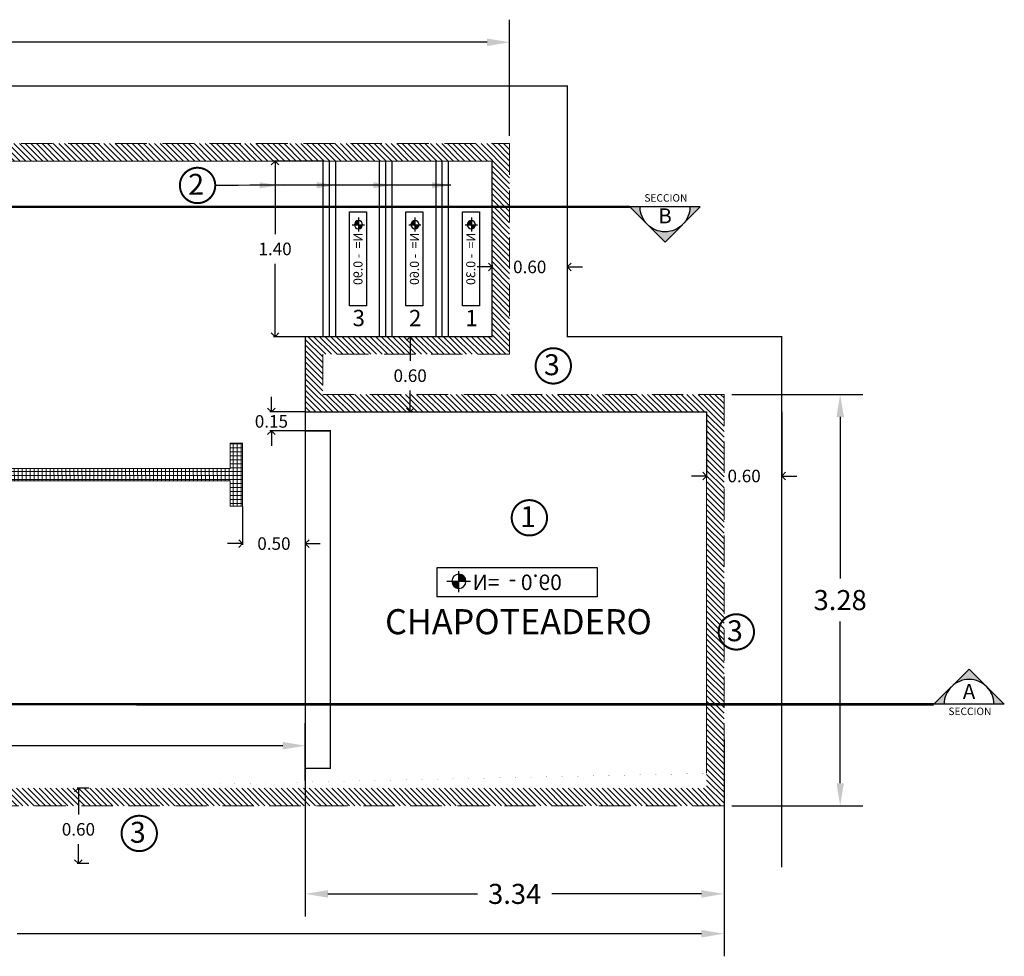
# Model space of a CAD drawing. Units: millimetres. Extents: x 499748 to 499993, y 3592168 to 3592266.
# Drawn here: x 499766 to 499774, y 3592235 to 3592242 of the extents above; entities that cross this region are included whole.
import ezdxf
from ezdxf.enums import TextEntityAlignment as Align

# ---------------------------------------------------------------- set-up
doc = ezdxf.new("R2010")
doc.units = ezdxf.units.MM
doc.linetypes.add('ACAD_ISO04W100', pattern=[30, 24, -3, 0, -3])
doc.linetypes.add('HIDDEN', pattern=[0.375, 0.25, -0.125])
for name, color, linetype in [('ALB-ALBERCA', 7, 'Continuous'), ('ALB-CORTE', 5, 'ACAD_ISO04W100'), ('ALB-COTAS', 1, 'Continuous'), ('ALB-COTAS INT', 6, 'Continuous'), ('ALB-NIVEL', 252, 'Continuous'), ('ALB-TEXTO', 7, 'Continuous'), ('ALB-VENECIANO', 132, 'Continuous'), ('ARQ_Alberca', 7, 'Continuous')]:
    doc.layers.add(name, color=color, linetype=linetype)
doc.styles.add('ACS-50', font='BOLD.SHX', dxfattribs={"height": 0.125})
doc.styles.add('ARIAL 40', font='arial.ttf', dxfattribs={"height": 0.048})
doc.styles.add('DDP COT-GRAL-75', font='arial.ttf', dxfattribs={"height": 0.1})
doc.styles.add('DDP-COT-INT-75', font='romans.shx', dxfattribs={"height": 0.08})
doc.styles.add('P3_FUTURA', font='txt')
doc.styles.add('ROMANS', font='romans', dxfattribs={"width": 0.8})
doc.styles.get("Standard").update_dxf_attribs({"font": 'arial.ttf'})
doc.styles.add('SWIS', font='arial.ttf', dxfattribs={"height": 0.1})
doc.dimstyles.new('COTAS INT', dxfattribs={"dimscale": 0.75, "dimtxt": 0.1, "dimasz": 0.08, "dimexe": 0.01499999999999999, "dimexo": 0, "dimgap": 0.09, "dimtad": 0, "dimtih": 1, "dimtoh": 1, "dimzin": 0, "dimdsep": 46, "dimtxsty": 'SWIS', "dimblk": 'OPEN90', "dimcen": 0.1, "dimclrd": 256, "dimclre": 253, "dimclrt": 256, "dimadec": 0, "dimazin": 0, "dimtfac": 1, "dimtix": 1, "dimtofl": 0, "dimtmove": 2, "dimatfit": 3, "dimfxl": 1, "dimtolj": 1, "dimtzin": 0, "dimlwd": -1, "dimarcsym": 0})
doc.dimstyles.new('PLG', dxfattribs={"dimtxt": 0.1, "dimasz": 0.1, "dimexe": 0.1, "dimexo": 0.1, "dimgap": 0.1, "dimtad": 0, "dimtih": 1, "dimtoh": 1, "dimdec": 4, "dimlfac": 39.37, "dimzin": 4, "dimdsep": 46, "dimlunit": 4, "dimtxsty": 'ROMANS', "dimcen": 0.1, "dimdle": 0.1, "dimclrd": 256, "dimclre": 256, "dimclrt": 256, "dimadec": 0, "dimazin": 0, "dimtfac": 1, "dimtdec": 4, "dimtix": 1, "dimtofl": 0, "dimtmove": 2, "dimatfit": 3, "dimfxl": 1, "dimfrac": 1, "dimtolj": 1, "dimtzin": 0, "dimarcsym": 0})
doc.dimstyles.get("Standard").update_dxf_attribs({"dimtxt": 0.16, "dimasz": 0.18, "dimexe": 0.18, "dimexo": 0.0625, "dimgap": 0.09, "dimtad": 0, "dimtih": 1, "dimtoh": 1, "dimzin": 0, "dimdsep": 46, "dimtxsty": 'Standard', "dimcen": 0.09, "dimadec": 0, "dimazin": 0, "dimtfac": 1, "dimtofl": 0, "dimtmove": 0, "dimatfit": 3, "dimfxl": 1, "dimtolj": 1, "dimtzin": 0, "dimarcsym": 0})

# ---------------------------------------------------------------- blocks, each defined once
blk = doc.blocks.new('*D40')
at = {"layer": 'ALB-COTAS', "color": 0, "lineweight": -2, "transparency": 16777216}
for p, q in [((499768.7198387262, 3592236.520616363), (499768.7198387262, 3592235.109380806)), ((499772.0598387262, 3592236.520616363), (499772.0598387262, 3592235.109380806)), ((499768.8998387262, 3592235.289380806), (499770.0924171709, 3592235.289380806)), ((499771.8798387263, 3592235.289380806), (499770.6872602815, 3592235.289380806))]:
    blk.add_line(p, q, dxfattribs=at)
at = {"layer": 'ALB-COTAS', "color": 0, "transparency": 16777216}
for points in [[(499768.8998387262, 3592235.319380806), (499768.8998387262, 3592235.259380807), (499768.7198387262, 3592235.289380806)], [(499771.8798387263, 3592235.319380806), (499771.8798387263, 3592235.259380807), (499772.0598387262, 3592235.289380806)]]:
    blk.add_solid(points, dxfattribs=at)
at = {"layer": 'Defpoints', "color": 0, "transparency": 16777216}
for p in [(499768.7198387262, 3592236.583116363), (499772.0598387262, 3592236.583116363), (499772.0598387262, 3592235.289380806)]:
    blk.add_point(p, dxfattribs=at)
at = {"layer": 'ALB-COTAS', "color": 0, "transparency": 16777216, "insert": (499770.3898387262, 3592235.289380806), "char_height": 0.16, "attachment_point": 5}
blk.add_mtext('\\A1;3.34', dxfattribs=at)
blk = doc.blocks.new('*D41')
at = {"layer": 'ALB-COTAS', "color": 0, "lineweight": -2, "transparency": 16777216}
for p, q in [((499772.1223387273, 3592239.271990608), (499773.1659547485, 3592239.271990608)), ((499772.9859547485, 3592239.091990608), (499772.9859547485, 3592237.803736856)), ((499772.9859547485, 3592236.171990607), (499772.9859547485, 3592237.460244359)), ((499772.1223387263, 3592235.991990607), (499773.1659547485, 3592235.991990607))]:
    blk.add_line(p, q, dxfattribs=at)
at = {"layer": 'ALB-COTAS', "color": 0, "transparency": 16777216}
for points in [[(499772.9559547484, 3592239.091990608), (499773.0159547485, 3592239.091990608), (499772.9859547485, 3592239.271990608)], [(499772.9559547484, 3592236.171990607), (499773.0159547485, 3592236.171990607), (499772.9859547485, 3592235.991990607)]]:
    blk.add_solid(points, dxfattribs=at)
at = {"layer": 'Defpoints', "color": 0, "transparency": 16777216}
for p in [(499772.0598387273, 3592239.271990608), (499772.9859547485, 3592239.271990608), (499772.0598387263, 3592235.991990607)]:
    blk.add_point(p, dxfattribs=at)
at = {"layer": 'ALB-COTAS', "color": 0, "transparency": 16777216, "insert": (499772.9859547494, 3592237.631990607), "char_height": 0.16, "attachment_point": 5}
blk.add_mtext('\\A1;3.28', dxfattribs=at)
blk = doc.blocks.new('_Open90')
at = {"color": 0, "lineweight": -2}
for p, q in [((0, 0), (-1, 0)), ((-0.5, 0.5), (0, 0)), ((0, 0), (-0.5, -0.5))]:
    blk.add_line(p, q, dxfattribs=at)
blk = doc.blocks.new('*D44')
at = {"layer": 'ALB-COTAS INT', "transparency": 16777216}
for p, q in [((499768.4496305964, 3592239.191990608), (499768.4496305964, 3592239.251990608)), ((499768.4496305964, 3592238.921990607), (499768.4496305964, 3592238.861990607))]:
    blk.add_line(p, q, dxfattribs=at)
at = {"layer": 'ALB-COTAS INT', "color": 253, "lineweight": -2, "transparency": 16777216}
for p, q in [((499768.7198387264, 3592239.131990608), (499768.4383805964, 3592239.131990608)), ((499768.7198387264, 3592238.981990607), (499768.4383805964, 3592238.981990607))]:
    blk.add_line(p, q, dxfattribs=at)
at = {"layer": 'Defpoints', "color": 0, "transparency": 16777216}
for p in [(499768.4496305964, 3592239.131990608), (499768.7198387264, 3592239.131990608), (499768.7198387264, 3592238.981990607)]:
    blk.add_point(p, dxfattribs=at)
at = {"layer": 'ALB-COTAS INT', "transparency": 16777216, "xscale": 0.06, "yscale": 0.06, "zscale": 0.06}
for p, rotation in [((499768.4496305964, 3592239.131990608), 270), ((499768.4496305964, 3592238.981990607), 90)]:
    blk.add_blockref('_Open90', p, dxfattribs=dict(at, rotation=rotation))
at = {"layer": 'ALB-COTAS INT', "transparency": 16777216, "insert": (499768.4496305973, 3592239.056990607), "char_height": 0.1, "attachment_point": 5, "style": 'SWIS'}
blk.add_mtext('\\A1;0.15', dxfattribs=at)
blk = doc.blocks.new('*D46')
at = {"layer": 'ALB-COTAS INT', "color": 253, "lineweight": -2, "transparency": 16777216}
for p, q in [((499766.9939736309, 3592236.131990608), (499766.899151282, 3592236.131990608)), ((499766.9939736309, 3592235.531990608), (499766.899151282, 3592235.531990608))]:
    blk.add_line(p, q, dxfattribs=at)
at = {"layer": 'ALB-COTAS INT', "transparency": 16777216}
for p, q in [((499766.910401282, 3592236.071990608), (499766.910401282, 3592235.922670715)), ((499766.910401282, 3592235.591990608), (499766.910401282, 3592235.685556118))]:
    blk.add_line(p, q, dxfattribs=at)
at = {"layer": 'Defpoints', "color": 0, "transparency": 16777216}
for p in [(499766.910401282, 3592236.131990608), (499766.9939736309, 3592236.131990608), (499766.9939736309, 3592235.531990608)]:
    blk.add_point(p, dxfattribs=at)
at = {"layer": 'ALB-COTAS INT', "transparency": 16777216, "xscale": 0.06, "yscale": 0.06, "zscale": 0.06}
for p, rotation in [((499766.910401282, 3592236.131990608), 90), ((499766.910401282, 3592235.531990608), 270)]:
    blk.add_blockref('_Open90', p, dxfattribs=dict(at, rotation=rotation))
at = {"layer": 'ALB-COTAS INT', "transparency": 16777216, "insert": (499766.9104012825, 3592235.804113416), "char_height": 0.1, "attachment_point": 5, "style": 'SWIS'}
blk.add_mtext('\\A1;0.60', dxfattribs=at)
blk = doc.blocks.new('*D50')
at = {"layer": 'ALB-COTAS INT', "color": 253, "lineweight": -2, "transparency": 16777216}
for p, q in [((499768.2198387258, 3592238.381985204), (499768.2198387258, 3592238.071351572)), ((499768.7198387258, 3592238.381985204), (499768.7198387258, 3592238.071351572))]:
    blk.add_line(p, q, dxfattribs=at)
at = {"layer": 'ALB-COTAS INT', "transparency": 16777216}
for p, q in [((499768.1598387258, 3592238.082601572), (499768.0998387258, 3592238.082601572)), ((499768.7798387258, 3592238.082601572), (499768.8398387258, 3592238.082601572))]:
    blk.add_line(p, q, dxfattribs=at)
at = {"layer": 'Defpoints', "color": 0, "transparency": 16777216}
for p in [(499768.2198387258, 3592238.381985204), (499768.7198387258, 3592238.381985204), (499768.7198387258, 3592238.082601572)]:
    blk.add_point(p, dxfattribs=at)
at = {"layer": 'ALB-COTAS INT', "transparency": 16777216, "xscale": 0.06, "yscale": 0.06, "zscale": 0.06}
blk.add_blockref('_Open90', (499768.2198387258, 3592238.082601572), dxfattribs=at)
at = {"layer": 'ALB-COTAS INT', "transparency": 16777216, "xscale": 0.06, "yscale": 0.06, "zscale": 0.06, "rotation": 180}
blk.add_blockref('_Open90', (499768.7198387258, 3592238.082601572), dxfattribs=at)
at = {"layer": 'ALB-COTAS INT', "transparency": 16777216, "insert": (499768.4698387258, 3592238.082601572), "char_height": 0.1, "attachment_point": 5, "style": 'SWIS'}
blk.add_mtext('\\A1;0.50', dxfattribs=at)
blk = doc.blocks.new('*D51')
at = {"layer": 'ALB-COTAS', "color": 0, "lineweight": -2, "transparency": 16777216}
for p, q in [((499760.2198387265, 3592236.194490607), (499760.2198387265, 3592236.650753594)), ((499768.7198387258, 3592236.194490606), (499768.7198387258, 3592236.650753594)), ((499760.3998387265, 3592236.470753593), (499764.1721988899, 3592236.470753593)), ((499768.5398387258, 3592236.470753593), (499764.7674785624, 3592236.470753593))]:
    blk.add_line(p, q, dxfattribs=at)
at = {"layer": 'ALB-COTAS', "color": 0, "transparency": 16777216}
for points in [[(499760.3998387265, 3592236.500753593), (499760.3998387265, 3592236.440753594), (499760.2198387265, 3592236.470753593)], [(499768.5398387258, 3592236.500753593), (499768.5398387258, 3592236.440753594), (499768.7198387258, 3592236.470753593)]]:
    blk.add_solid(points, dxfattribs=at)
at = {"layer": 'Defpoints', "color": 0, "transparency": 16777216}
for p in [(499768.7198387258, 3592236.470753593), (499760.2198387265, 3592236.131990607), (499768.7198387258, 3592236.131990606)]:
    blk.add_point(p, dxfattribs=at)
at = {"layer": 'ALB-COTAS', "color": 0, "transparency": 16777216, "insert": (499764.4698387262, 3592236.470753593), "char_height": 0.16, "attachment_point": 5}
blk.add_mtext('\\A1;8.50', dxfattribs=at)
blk = doc.blocks.new('*D52')
at = {"layer": 'ALB-COTAS INT', "color": 253, "lineweight": -2, "transparency": 16777216}
for p, q in [((499769.5770181011, 3592239.731990608), (499769.5450017955, 3592239.731990608)), ((499769.5770181011, 3592239.131990608), (499769.5450017955, 3592239.131990608))]:
    blk.add_line(p, q, dxfattribs=at)
at = {"layer": 'ALB-COTAS INT', "transparency": 16777216}
for p, q in [((499769.5562517955, 3592239.671990608), (499769.5562517955, 3592239.53984123)), ((499769.5562517955, 3592239.191990608), (499769.5562517955, 3592239.302726633))]:
    blk.add_line(p, q, dxfattribs=at)
at = {"layer": 'Defpoints', "color": 0, "transparency": 16777216}
for p in [(499769.5770181011, 3592239.731990608), (499769.5562517955, 3592239.131990608), (499769.5770181011, 3592239.131990608)]:
    blk.add_point(p, dxfattribs=at)
at = {"layer": 'ALB-COTAS INT', "transparency": 16777216, "xscale": 0.06, "yscale": 0.06, "zscale": 0.06}
for p, rotation in [((499769.5562517955, 3592239.731990608), 90), ((499769.5562517955, 3592239.131990608), 270)]:
    blk.add_blockref('_Open90', p, dxfattribs=dict(at, rotation=rotation))
at = {"layer": 'ALB-COTAS INT', "transparency": 16777216, "insert": (499769.556251796, 3592239.421283931), "char_height": 0.1, "attachment_point": 5, "style": 'SWIS'}
blk.add_mtext('\\A1;0.60', dxfattribs=at)
blk = doc.blocks.new('*D53')
at = {"layer": 'ALB-COTAS', "color": 0, "lineweight": -2, "transparency": 16777216}
for p, q in [((499760.0798387271, 3592241.334490608), (499760.0798387271, 3592242.25968847)), ((499770.3498387262, 3592241.334490608), (499770.3498387262, 3592242.25968847)), ((499760.2598387271, 3592242.07968847), (499764.8624103501, 3592242.07968847)), ((499770.1698387262, 3592242.07968847), (499765.5672671032, 3592242.07968847))]:
    blk.add_line(p, q, dxfattribs=at)
at = {"layer": 'ALB-COTAS', "color": 0, "transparency": 16777216}
for points in [[(499760.2598387271, 3592242.10968847), (499760.2598387271, 3592242.04968847), (499760.0798387271, 3592242.07968847)], [(499770.1698387262, 3592242.10968847), (499770.1698387262, 3592242.04968847), (499770.3498387262, 3592242.07968847)]]:
    blk.add_solid(points, dxfattribs=at)
at = {"layer": 'Defpoints', "color": 0, "transparency": 16777216}
for p in [(499760.0798387271, 3592242.07968847), (499760.0798387271, 3592241.271990608), (499770.3498387262, 3592241.271990608)]:
    blk.add_point(p, dxfattribs=at)
at = {"layer": 'ALB-COTAS', "color": 0, "transparency": 16777216, "insert": (499765.2148387267, 3592242.07968847), "char_height": 0.16, "attachment_point": 5}
blk.add_mtext('\\A1;10.27', dxfattribs=at)
blk = doc.blocks.new('SECCION-75')
h = blk.add_hatch(color=256)
h.paths.add_polyline_path([(0.3524999999999636, 0), (0.2492551403681773, 0, 0.1989123673796567), (0.1762499999999818, 0.1762499999999818)])
h.paths.add_polyline_path([(0, 0.3524999999998499), (0.1762499999999818, 0.1762499999999818, 0.414213562373066), (-0.1762500000000102, 0.1762499999999818)])
h.paths.add_polyline_path([(-0.352499999999992, 5.68e-14), (-0.1762500000000102, 0.1762499999999818, 0.1989123673796599), (-0.2492551403682057, 5.68e-14)])
for q in [(-0.352499999999992, 0), (0.2492551403681773, 0)]:
    blk.add_line((0.3524999999999636, 0), q)
blk.add_lwpolyline([(-0.352499999999992, 5.68e-14), (-0.352499999999992, 5.68e-14), (0, 0.3524999999998499), (0.3524999999999636, 0)])
blk.add_arc((0, 0), 0.2492551403681953, 3.2569e-12, 179.9999999999966)
at = {"style": 'DDP-COT-INT-75'}
for tag, height, p in [('A', 0.15, (0, 0.109189166379565)), ('SECCION', 0.0747765421104586, (0.0085153988008244, -0.0798513835224526))]:
    blk.add_attdef(tag, text='', height=height, dxfattribs=at).set_placement(p, align=Align.MIDDLE)
blk = doc.blocks.new('*D54')
at = {"layer": 'ALB-COTAS', "color": 0, "lineweight": -2, "transparency": 16777216}
for p, q in [((499760.0798387266, 3592235.929490607), (499760.0798387266, 3592234.791777099)), ((499772.0598387261, 3592235.929490605), (499772.0598387261, 3592234.791777099)), ((499760.2598387265, 3592234.9717771), (499765.717246639, 3592234.9717771)), ((499771.8798387261, 3592234.9717771), (499766.4224308136, 3592234.9717771))]:
    blk.add_line(p, q, dxfattribs=at)
at = {"layer": 'ALB-COTAS', "color": 0, "transparency": 16777216}
for points in [[(499760.2598387265, 3592235.001777099), (499760.2598387265, 3592234.9417771), (499760.0798387266, 3592234.9717771)], [(499771.8798387261, 3592235.001777099), (499771.8798387261, 3592234.9417771), (499772.0598387261, 3592234.9717771)]]:
    blk.add_solid(points, dxfattribs=at)
at = {"layer": 'Defpoints', "color": 0, "transparency": 16777216}
for p in [(499760.0798387266, 3592235.991990607), (499772.0598387261, 3592235.991990605), (499772.0598387261, 3592234.9717771)]:
    blk.add_point(p, dxfattribs=at)
at = {"layer": 'ALB-COTAS', "color": 0, "transparency": 16777216, "insert": (499766.0698387263, 3592234.9717771), "char_height": 0.16, "attachment_point": 5}
blk.add_mtext('\\A1;11.98', dxfattribs=at)
blk = doc.blocks.new('*D56')
at = {"layer": 'ALB-COTAS INT', "color": 253, "lineweight": -2, "transparency": 16777216}
for p, q in [((499770.2098387262, 3592240.301959575), (499770.2098387262, 3592240.277261331)), ((499770.8098387263, 3592240.301959575), (499770.8098387263, 3592240.277261331))]:
    blk.add_line(p, q, dxfattribs=at)
at = {"layer": 'ALB-COTAS INT', "transparency": 16777216}
for p, q in [((499770.1498387262, 3592240.288511331), (499770.0898387262, 3592240.288511331)), ((499770.8698387263, 3592240.288511331), (499770.9298387263, 3592240.288511331))]:
    blk.add_line(p, q, dxfattribs=at)
at = {"layer": 'Defpoints', "color": 0, "transparency": 16777216}
for p in [(499770.2098387262, 3592240.301959575), (499770.8098387263, 3592240.301959575), (499770.8098387263, 3592240.288511331)]:
    blk.add_point(p, dxfattribs=at)
at = {"layer": 'ALB-COTAS INT', "transparency": 16777216, "xscale": 0.06, "yscale": 0.06, "zscale": 0.06}
blk.add_blockref('_Open90', (499770.2098387262, 3592240.288511331), dxfattribs=at)
at = {"layer": 'ALB-COTAS INT', "transparency": 16777216, "xscale": 0.06, "yscale": 0.06, "zscale": 0.06, "rotation": 180}
blk.add_blockref('_Open90', (499770.8098387263, 3592240.288511331), dxfattribs=at)
at = {"layer": 'ALB-COTAS INT', "transparency": 16777216, "insert": (499770.5098387263, 3592240.288511331), "char_height": 0.1, "attachment_point": 5, "style": 'SWIS'}
blk.add_mtext('\\A1;0.60', dxfattribs=at)
blk = doc.blocks.new('*D57')
at = {"layer": 'ALB-COTAS INT', "color": 253, "lineweight": -2, "transparency": 16777216}
for p, q in [((499771.9198387272, 3592239.131990606), (499771.9198387272, 3592238.610152386)), ((499772.5198387271, 3592239.131990606), (499772.5198387271, 3592238.610152386))]:
    blk.add_line(p, q, dxfattribs=at)
at = {"layer": 'ALB-COTAS INT', "transparency": 16777216}
for p, q in [((499771.8598387272, 3592238.621402386), (499771.7998387272, 3592238.621402386)), ((499772.5798387271, 3592238.621402386), (499772.6398387271, 3592238.621402386))]:
    blk.add_line(p, q, dxfattribs=at)
at = {"layer": 'Defpoints', "color": 0, "transparency": 16777216}
for p in [(499771.9198387272, 3592239.131990606), (499772.5198387271, 3592239.131990606), (499772.5198387271, 3592238.621402386)]:
    blk.add_point(p, dxfattribs=at)
at = {"layer": 'ALB-COTAS INT', "transparency": 16777216, "xscale": 0.06, "yscale": 0.06, "zscale": 0.06}
blk.add_blockref('_Open90', (499771.9198387272, 3592238.621402386), dxfattribs=at)
at = {"layer": 'ALB-COTAS INT', "transparency": 16777216, "xscale": 0.06, "yscale": 0.06, "zscale": 0.06, "rotation": 180}
blk.add_blockref('_Open90', (499772.5198387271, 3592238.621402386), dxfattribs=at)
at = {"layer": 'ALB-COTAS INT', "transparency": 16777216, "insert": (499772.2198387271, 3592238.621402386), "char_height": 0.1, "attachment_point": 5, "style": 'SWIS'}
blk.add_mtext('\\A1;0.60', dxfattribs=at)
blk = doc.blocks.new('*D58')
at = {"layer": 'ALB-COTAS INT', "color": 253, "lineweight": -2, "transparency": 16777216}
for p, q in [((499768.8598387265, 3592241.13199061), (499768.4676359237, 3592241.13199061)), ((499768.8598387265, 3592239.731990608), (499768.4676359237, 3592239.731990608))]:
    blk.add_line(p, q, dxfattribs=at)
at = {"layer": 'ALB-COTAS INT', "transparency": 16777216}
for p, q in [((499768.4788859237, 3592241.07199061), (499768.4788859237, 3592240.550547908)), ((499768.4788859237, 3592239.791990608), (499768.4788859237, 3592240.313433311))]:
    blk.add_line(p, q, dxfattribs=at)
at = {"layer": 'Defpoints', "color": 0, "transparency": 16777216}
for p in [(499768.4788859237, 3592241.13199061), (499768.8598387265, 3592241.13199061), (499768.8598387265, 3592239.731990608)]:
    blk.add_point(p, dxfattribs=at)
at = {"layer": 'ALB-COTAS INT', "transparency": 16777216, "xscale": 0.06, "yscale": 0.06, "zscale": 0.06}
for p, rotation in [((499768.4788859237, 3592241.13199061), 90), ((499768.4788859237, 3592239.731990608), 270)]:
    blk.add_blockref('_Open90', p, dxfattribs=dict(at, rotation=rotation))
at = {"layer": 'ALB-COTAS INT', "transparency": 16777216, "insert": (499768.4788859246, 3592240.431990609), "char_height": 0.1, "attachment_point": 5, "style": 'SWIS'}
blk.add_mtext('\\A1;1.40', dxfattribs=at)
blk = doc.blocks.new('DC_NIVEL_PL')
at = {"color": 0}
for p, q in [((0, 0.1382487253791851), (0, -0.1317275590876648)), ((-0.1575686626210882, 2.842170943040401e-14), (0.1512659161162446, 2.842170943040401e-14))]:
    blk.add_line(p, q, dxfattribs=at)
at = {"color": 0, "ltscale": 2.5}
blk.add_lwpolyline([(-0.2835219969761624, -0.1770432234642385), (1.788599402362422, -0.1770432234642385), (1.788599402362422, 0.1987866987196867), (-0.2835219969761624, 0.1987866987196867)], close=True, dxfattribs=at)
at = {"color": 0, "const_width": 0.09112499999999935}
for points in [[(0, 0.0455624999999884, 0.41421356237305), (-0.04556249999995998, 2.842170943040401e-14, 1)], [(0.04556249999995998, 2.842170943040401e-14, -0.41421356237305), (0, -0.0455624999999884, -1)]]:
    blk.add_lwpolyline(points, format="xyb", dxfattribs=at)
at = {"color": 0}
blk.add_circle((0, 2.842170943040401e-14), 0.09112499999999912, dxfattribs=at)
at = {"color": 0, "style": 'P3_FUTURA'}
blk.add_text('N=', height=0.2, dxfattribs=at).set_placement((0.1764215276211871, -0.08795478671189016))
blk.add_attdef('+0.15', (0.6444330152799012, -0.08729837621464753), '', height=0.25, dxfattribs=at)
blk = doc.blocks.new('Alberca')
at = {"layer": 'ALB-ALBERCA', "true_color": 0x636466}
h = blk.add_hatch(dxfattribs=at)
h.set_pattern_fill('ANSI31', color=251, scale=0.01)
h.set_pattern_definition([(45, (0, 0), (-0.02245064030267288, 0.02245064030267288), [])])
h.paths.add_polyline_path([(661260.0947910929, 2271997.255837785), (661260.0947910934, 2271991.975837783), (661270.3647910925, 2271991.975837783), (661270.3647910925, 2271993.655837786), (661268.8747910926, 2271993.655837786), (661268.8747910925, 2271993.975837785), (661272.0747910934, 2271993.975837785), (661272.0747910924, 2271997.255837786)])
h.paths.add_polyline_path([(661271.9347910924, 2271997.115837786), (661271.9347910935, 2271994.115837785), (661268.7347910925, 2271994.115837785), (661268.7347910925, 2271993.515837785), (661270.2247910924, 2271993.515837785), (661270.2247910926, 2271992.115837784), (661260.2347910935, 2271992.115837784), (661260.2347910928, 2271997.115837784)], flags=16)
h.paths.add_polyline_path([(661263.4130095621, 2271995.904900574), (661264.6916751199, 2271995.904900574), (661264.6916751199, 2271995.672983285), (661263.4130095621, 2271995.672983285)], flags=0)
h.paths.add_polyline_path([(661263.5317339831, 2271995.782233193, -1), (661263.6441968909, 2271995.782233193, -1)], flags=0)
h.paths.add_polyline_path([(661263.55984971, 2271995.782233193, -0.4142135623730499), (661263.587965437, 2271995.81034892), (661263.587965437, 2271995.782233193), (661263.616081164, 2271995.782233193, -0.4142135623730499), (661263.587965437, 2271995.754117466), (661263.587965437, 2271995.782233193)], flags=0)
h.paths.add_polyline_path([(661268.7347910921, 2271996.955837785), (661268.9347910925, 2271996.955837785), (661268.9347910925, 2271994.265837786), (661268.7347910921, 2271994.265837786)], flags=0)
h.paths.add_polyline_path([(661269.785341623, 2271995.588828323), (661271.0640071809, 2271995.588828323), (661271.0640071809, 2271995.356911034), (661269.785341623, 2271995.356911034)], flags=0)
h.paths.add_polyline_path([(661269.904066044, 2271995.466160942, -1), (661270.0165289518, 2271995.466160942, -1)], flags=0)
h.paths.add_polyline_path([(661269.9321817709, 2271995.466160942, -0.4142135623730499), (661269.9602974979, 2271995.494276669), (661269.9602974979, 2271995.466160942), (661269.9884132249, 2271995.466160942, -0.4142135623730476), (661269.9602974979, 2271995.438045215), (661269.9602974979, 2271995.466160942)], flags=0)
h.paths.add_polyline_path([(661269.0876890565, 2271993.26841971), (661269.2234027337, 2271993.26841971), (661269.2234027337, 2271992.520168445), (661269.0876890565, 2271992.520168445)], flags=0)
h.paths.add_polyline_path([(661269.1265661235, 2271992.622549364, -1), (661269.1923773221, 2271992.622549364, -1)], flags=0)
h.paths.add_polyline_path([(661269.1594717228, 2271992.622549364), (661269.1594717228, 2271992.639002163, -0.4142135623730183), (661269.1759245225, 2271992.622549364), (661269.1594717228, 2271992.622549364), (661269.1594717228, 2271992.606096564, -0.41421356237305), (661269.1430189231, 2271992.622549364)], flags=0)
h.paths.add_polyline_path([(661269.5376890566, 2271993.26841971), (661269.6734027338, 2271993.26841971), (661269.6734027338, 2271992.520168445), (661269.5376890566, 2271992.520168445)], flags=0)
h.paths.add_polyline_path([(661269.5765661235, 2271992.622549364, -1), (661269.6423773222, 2271992.622549364, -1)], flags=0)
h.paths.add_polyline_path([(661269.6094717229, 2271992.622549364), (661269.6094717229, 2271992.639002163, -0.41421356237305), (661269.6259245225, 2271992.622549364), (661269.6094717229, 2271992.622549364), (661269.6094717229, 2271992.606096564, -0.41421356237305), (661269.5930189232, 2271992.622549364)], flags=0)
h.paths.add_polyline_path([(661269.9876890567, 2271993.26841971), (661270.1234027338, 2271993.26841971), (661270.1234027338, 2271992.520168445), (661269.9876890567, 2271992.520168445)], flags=0)
h.paths.add_polyline_path([(661270.0265661236, 2271992.622549364, -1), (661270.0923773223, 2271992.622549364, -1)], flags=0)
h.paths.add_polyline_path([(661270.0594717229, 2271992.622549364), (661270.0594717229, 2271992.639002163, -0.41421356237305), (661270.0759245226, 2271992.622549364), (661270.0594717229, 2271992.622549364), (661270.0594717229, 2271992.606096564, -0.41421356237305), (661270.0430189233, 2271992.622549364)], flags=0)
h.paths.add_polyline_path([(661270.0383097482, 2271995.381031744), (661270.3350960487, 2271995.381031744), (661270.3350960487, 2271995.566155871), (661270.0383097482, 2271995.566155871)], flags=8)
h.paths.add_polyline_path([(661270.3271104768, 2271995.381436802), (661271.0294067722, 2271995.381436802), (661271.0294067722, 2271995.56656093), (661270.3271104768, 2271995.56656093)], flags=8)
h.paths.add_polyline_path([(661263.6659776872, 2271995.697103994), (661263.9627639877, 2271995.697103994), (661263.9627639877, 2271995.882228122), (661263.6659776872, 2271995.882228122)], flags=8)
h.paths.add_polyline_path([(661263.9547784157, 2271995.697509053), (661264.6335668854, 2271995.697509053), (661264.6335668854, 2271995.88263318), (661263.9547784157, 2271995.88263318)], flags=8)
h.paths.add_polyline_path([(661269.209287744, 2271992.668200679), (661269.209287744, 2271992.841874494), (661269.1009565529, 2271992.841874494), (661269.1009565529, 2271992.668200679)], flags=8)
h.paths.add_polyline_path([(661269.209050711, 2271992.837201486), (661269.209050711, 2271993.248172196), (661269.1007195199, 2271993.248172196), (661269.1007195199, 2271992.837201486)], flags=8)
h.paths.add_polyline_path([(661269.6592877442, 2271992.668200679), (661269.6592877442, 2271992.841874494), (661269.5509565528, 2271992.841874494), (661269.5509565528, 2271992.668200679)], flags=8)
h.paths.add_polyline_path([(661269.6590507112, 2271992.837201486), (661269.6590507112, 2271993.248172196), (661269.5507195198, 2271993.248172196), (661269.5507195198, 2271992.837201486)], flags=8)
h.paths.add_polyline_path([(661270.1092877442, 2271992.668200679), (661270.1092877442, 2271992.841874494), (661270.000956553, 2271992.841874494), (661270.000956553, 2271992.668200679)], flags=8)
h.paths.add_polyline_path([(661270.1090507112, 2271992.837201486), (661270.1090507112, 2271993.248172196), (661270.00071952, 2271993.248172196), (661270.00071952, 2271992.837201486)], flags=8)
at = {"layer": 'ALB-VENECIANO', "lineweight": 0}
h = blk.add_hatch(dxfattribs=at)
h.set_pattern_fill('NET', color=256, scale=0.01, angle=0.004017909926079678)
h.set_pattern_definition([(0.004017909926079678, (1324557.917207087, 4571185.935723491), (-2.226492791137371e-06, 0.03174999992193275), []), (90.00401790992565, (1324557.917207087, 4571185.935723491), (-0.03174999992193275, -2.226492791135427e-06), [])])
h.paths.add_polyline_path([(661268.2347910921, 2271994.865843188), (661268.134791092, 2271994.865843188), (661268.134791092, 2271994.665843456), (661260.8308141034, 2271994.665837516), (661260.8308141034, 2271994.865837784), (661260.7308141033, 2271994.865837784), (661260.7308141033, 2271994.365837784), (661260.8308141034, 2271994.365837784), (661260.8308141034, 2271994.565837784), (661268.134791092, 2271994.565837784), (661268.134791092, 2271994.365843188), (661268.2347910921, 2271994.365843188)])
for p, q in [((661268.8747910926, 2271992.115837783), (661268.8747910926, 2271993.515837785)), ((661269.3247910927, 2271992.115837783), (661269.3247910925, 2271993.515837785)), ((661269.7747910926, 2271992.115837783), (661269.7747910926, 2271993.515837785))]:
    blk.add_line(p, q)
for points in [[(661268.7347910925, 2271994.115837785), (661268.7347910921, 2271997.115837785)], [(661268.7347910921, 2271996.955837785), (661268.9347910921, 2271996.955837785)], [(661268.7347910925, 2271994.265837786), (661268.9347910925, 2271994.265837786)]]:
    blk.add_lwpolyline(points)
at = {"layer": 'ALB-ALBERCA', "linetype": 'Continuous', "lineweight": 5, "const_width": 0.01}
blk.add_lwpolyline([(661270.8247910927, 2271993.515837785), (661272.5347910936, 2271993.515837785), (661272.5347910923, 2271997.715837786), (661259.0347910929, 2271997.715837785), (661259.0347910936, 2271991.515837783), (661270.8247910924, 2271991.515837783), (661270.8247910927, 2271993.515837785)], dxfattribs=at)
at = {"layer": 'ALB-ALBERCA', "linetype": 'HIDDEN', "lineweight": 5}
blk.add_lwpolyline([(661272.0747910934, 2271993.975837785), (661272.0747910924, 2271997.255837786), (661260.0947910929, 2271997.255837785), (661260.0947910934, 2271991.975837783), (661270.3647910925, 2271991.975837783), (661270.3647910925, 2271993.655837786), (661268.8747910926, 2271993.655837786), (661268.8747910925, 2271993.975837785)], close=True, dxfattribs=at)
at = {"layer": 'ALB-VENECIANO'}
for p, q in [((661268.9247910925, 2271992.115837784), (661268.9247910925, 2271993.515837785)), ((661268.9747910926, 2271992.115837783), (661268.9747910926, 2271993.515837785)), ((661269.3747910926, 2271992.115837784), (661269.3747910926, 2271993.515837785)), ((661269.4247910925, 2271992.115837783), (661269.4247910925, 2271993.515837785)), ((661269.8247910927, 2271992.115837784), (661269.8247910927, 2271993.515837785)), ((661269.8747910926, 2271992.115837783), (661269.8747910926, 2271993.515837785))]:
    blk.add_line(p, q, dxfattribs=at)
at = {"layer": 'ALB-VENECIANO', "lineweight": 0}
blk.add_lwpolyline([(661268.2347910921, 2271994.865843188), (661268.134791092, 2271994.865843188), (661268.134791092, 2271994.665843456), (661260.8308141034, 2271994.665837516), (661260.8308141034, 2271994.865837784), (661260.7308141033, 2271994.865837784), (661260.7308141033, 2271994.365837784), (661260.8308141034, 2271994.365837784), (661260.8308141034, 2271994.565837784), (661268.134791092, 2271994.565837784), (661268.134791092, 2271994.365843188), (661268.2347910921, 2271994.365843188)], close=True, dxfattribs=at)
at = {"layer": 'ARQ_Alberca', "const_width": 0.01}
for points in [[(661270.2247910926, 2271992.115837784), (661270.2247910924, 2271993.515837785), (661268.7347910925, 2271993.515837785), (661268.7347910925, 2271994.115837785), (661271.9347910935, 2271994.115837785), (661271.9347910924, 2271997.115837786), (661260.2347910928, 2271997.115837784), (661260.2347910935, 2271992.115837784)], [(661268.7347910921, 2271996.955837785), (661268.9347910925, 2271996.955837785), (661268.9347910925, 2271994.265837786), (661268.7347910921, 2271994.265837786)]]:
    blk.add_lwpolyline(points, close=True, dxfattribs=at)
at = {"layer": 'ALB-NIVEL'}
ref = blk.add_blockref('DC_NIVEL_PL', (661269.9602974979, 2271995.466160942, -4.535278660769543e-08), dxfattribs=dict(at, xscale=0.6170804269786974, yscale=0.6170804269786974, zscale=0.6170804269786974))
ref.add_attrib('+0.15', '- 0.60', (661270.3579644981, 2271995.412290824, -4.535278728781553e-08), dxfattribs={"layer": '0', "color": 0, "height": 0.1234160853957395, "style": 'P3_FUTURA'})
ref = blk.add_blockref('DC_NIVEL_PL', (661269.1594717228, 2271992.622549364, -4.535262835257457e-08), dxfattribs=dict(at, xscale=0.3611039705604999, yscale=0.3611039705604999, zscale=0.3611039705604999, rotation=90))
ref.add_attrib('+0.15', '- 0.90', (661269.1909955125, 2271992.855256685, -4.535262875056819e-08), dxfattribs={"layer": '0', "color": 0, "height": 0.07222079411209997, "rotation": 90, "style": 'P3_FUTURA'})
ref = blk.add_blockref('DC_NIVEL_PL', (661269.6094717229, 2271992.622549364, -4.535262835257457e-08), dxfattribs=dict(at, xscale=0.3611039705604999, yscale=0.3611039705604999, zscale=0.3611039705604999, rotation=90))
ref.add_attrib('+0.15', '- 0.60', (661269.6409955126, 2271992.855256685, -4.535262875056819e-08), dxfattribs={"layer": '0', "color": 0, "height": 0.07222079411209997, "rotation": 90, "style": 'P3_FUTURA'})
ref = blk.add_blockref('DC_NIVEL_PL', (661270.0594717229, 2271992.622549364, -4.535262835257457e-08), dxfattribs=dict(at, xscale=0.3611039705604999, yscale=0.3611039705604999, zscale=0.3611039705604999, rotation=90))
ref.add_attrib('+0.15', '- 0.30', (661270.0909955127, 2271992.855256685, -4.535262875056819e-08), dxfattribs={"layer": '0', "color": 0, "height": 0.07222079411209997, "rotation": 90, "style": 'P3_FUTURA'})

msp = doc.modelspace()

# ---------------------------------------------------------------- linework, layer by layer
at = {"layer": 'ALB-CORTE', "const_width": 0.02}
for points in [[(499758.3111987721, 3592240.768776793), (499771.3081166584, 3592240.767249607)], [(499758.3111987721, 3592236.802416526), (499773.7329645758, 3592236.80088934)]]:
    msp.add_lwpolyline(points, dxfattribs=at)
at = {"layer": 'ALB-TEXTO', "const_width": 0.0158791363898092}
for points in [[(499767.8906335087, 3592240.800388142, 1.360531692873057), (499767.7576079967, 3592241.034315963, 0.7350067669261806)], [(499770.727969669, 3592239.361647291, 1.360531692873057), (499770.5949441571, 3592239.595575111, 0.7350067669261806)], [(499772.1876655272, 3592237.240442032, 1.360531692873057), (499772.0546400152, 3592237.474369853, 0.7350067669261806)], [(499767.4255334042, 3592235.633757966, 1.360531692873057), (499767.2925078922, 3592235.867685787, 0.7350067669261806)]]:
    msp.add_lwpolyline(points, format="xyb", close=True, dxfattribs=at)
at = {"layer": 'ALB-TEXTO', "const_width": 0.0158791363898092, "elevation": -4.96511938504874e-08}
msp.add_lwpolyline([(499770.5371829802, 3592238.150254696, 1.360531692873057), (499770.4041574682, 3592238.384182517, 0.7350067669261806)], format="xyb", close=True, dxfattribs=at)

# ---------------------------------------------------------------- block references
at = {"layer": 'ALB-CORTE'}
ref = msp.add_blockref('SECCION-75', (499771.5891756981, 3592240.767271729), dxfattribs=dict(at, xscale=-0.797330611523123, yscale=0.797330611523123, zscale=0.797330611523123, rotation=180.0045098397026))
ref.add_attrib('SECCION', 'SECCION', dxfattribs={"layer": '0', "height": 0.0596216260485165, "rotation": 0.004509899208422348, "style": 'DDP-COT-INT-75'}).set_placement((499771.5959602745, 3592240.830940216), align=Align.MIDDLE)
ref.add_attrib('A', 'B', dxfattribs={"layer": '0', "height": 0.1195995917284684, "rotation": 0.004509899208422348, "style": 'DDP-COT-INT-75'}).set_placement((499771.5891825508, 3592240.680211864), align=Align.MIDDLE)
at = {"layer": 'ALB-CORTE', "xscale": 0.797330611523123, "yscale": 0.797330611523123, "zscale": 0.797330611523123, "rotation": 359.9954901602974}
msp.add_blockref('SECCION-75', (499774.0140236155, 3592236.800867217), dxfattribs=at).add_auto_attribs({'SECCION': 'SECCION', 'A': 'A'})

# ---------------------------------------------------------------- texts
at = {"layer": 'ALB-TEXTO', "color": 7, "char_height": 0.13, "attachment_point": 5, "rotation": 359.9899998382918, "style": 'DDP COT-GRAL-75', "bg_fill": 3, "box_fill_scale": 1.1, "bg_fill_color": 256, "bg_fill_true_color": 13158600, "bg_fill_transparency": 0}
for s, insert in [('\\A1;3', (499769.1463235362, 3592239.880969387)), ('\\A1;2', (499769.5963235362, 3592239.880969387)), ('\\A1;1', (499770.0463235363, 3592239.880969387))]:
    msp.add_mtext(s, dxfattribs=dict(at, insert=insert))
at = {"layer": 'ALB-TEXTO', "color": 7, "insert": (499770.4201517444, 3592237.559681542, -4.96511938504874e-08), "char_height": 0.2, "width": 1.816244254237972, "attachment_point": 2, "style": 'ARIAL 40'}
msp.add_mtext('\\A1;CHAPOTEADERO', dxfattribs=at)
at = {"layer": 'ALB-TEXTO', "style": 'ACS-50'}
for tag, p in [('2', (499767.8494584431, 3592240.863955887)), ('3', (499770.6867946035, 3592239.425215035)), ('1', (499770.4960079146, 3592238.21382244, -4.96511938504874e-08)), ('3', (499772.1464904617, 3592237.304009777)), ('3', (499767.3843583387, 3592235.69732571))]:
    msp.add_attdef(tag, text='10', height=0.1667375150960912, rotation=359.9915897959457, dxfattribs=at).set_placement(p, align=Align.CENTER)

# ---------------------------------------------------------------- dimensions: what is measured, and where the dimension line sits
at = {"layer": 'ALB-COTAS'}
for p1, p2, distance, picture, middle in [((499770.3498387262, 3592241.271990608), (499760.0798387271, 3592241.271990608), -0.8076978619210423, '*D53', (499765.2148387267, 3592242.07968847)), ((499772.0598387261, 3592235.991990605), (499772.0598387271, 3592239.271990606), -0.9261160214082338, '*D41', (499772.9859547494, 3592237.631990607)), ((499760.2198387265, 3592236.131990607), (499768.7198387258, 3592236.131990606), 0.33876298693940043, '*D51', (499764.4698387262, 3592236.470753593)), ((499768.7198387262, 3592236.583116363), (499772.0598387262, 3592236.583116363), -1.2937355567701159, '*D40', (499770.3898387262, 3592235.289380806)), ((499760.0798387266, 3592235.991990607), (499772.0598387261, 3592235.991990605), -1.0202135047875345, '*D54', (499766.0698387263, 3592234.9717771))]:
    dim = msp.add_aligned_dim(p1=p1, p2=p2, distance=distance, dimstyle='Standard', dxfattribs=at)
    dim.commit()
    dim.dimension.update_dxf_attribs({"geometry": picture, "text_midpoint": middle})
at = {"layer": 'ALB-COTAS INT'}
for p1, p2, distance, picture, middle in [((499768.8598387263, 3592239.731990607), (499768.8598387263, 3592241.131990608), 0.380952802603133, '*D58', (499768.4788859246, 3592240.431990609)), ((499770.2098387262, 3592240.301959575), (499770.8098387263, 3592240.301959575), -0.013448243960738184, '*D56', (499770.5098387263, 3592240.288511331)), ((499768.7198387262, 3592238.981990606), (499768.7198387262, 3592239.131990606), 0.27020812983391806, '*D44', (499768.4496305973, 3592239.056990607)), ((499771.9198387272, 3592239.131990606), (499772.5198387271, 3592239.131990606), -0.5105882198549807, '*D57', (499772.2198387271, 3592238.621402386))]:
    dim = msp.add_aligned_dim(p1=p1, p2=p2, distance=distance, dimstyle='COTAS INT', dxfattribs=at)
    dim.commit()
    dim.dimension.update_dxf_attribs({"geometry": picture, "text_midpoint": middle})
for base, p1, p2, angle, picture, middle in [((499769.5562517955, 3592239.131990608), (499769.5770181009, 3592239.731990606), (499769.5770181009, 3592239.131990606), 270, '*D52', (499769.556251796, 3592239.421283931)), ((499768.7198387258, 3592238.082601572), (499768.2198387258, 3592238.381985204), (499768.7198387258, 3592238.381985204), 0, '*D50', (499768.4698387258, 3592238.082601572)), ((499766.910401282, 3592236.131990608), (499766.9939736307, 3592235.531990606), (499766.9939736307, 3592236.131990606), 90, '*D46', (499766.9104012825, 3592235.804113416))]:
    dim = msp.add_linear_dim(base=base, p1=p1, p2=p2, angle=angle, dimstyle='COTAS INT', dxfattribs=at)
    dim.commit()
    dim.dimension.update_dxf_attribs({"geometry": picture, "text_midpoint": middle, "dimtype": 161})

# ---------------------------------------------------------------- leaders
at = {"layer": 'ALB-TEXTO'}
for points in [[(499768.5057586153, 3592240.939618829), (499768.1853775169, 3592240.938743819), (499768.0016831403, 3592240.938154746)], [(499768.9614053073, 3592240.939913366), (499768.2772247052, 3592240.939038356), (499768.0935303286, 3592240.938449283)], [(499769.4114053073, 3592240.939913366), (499768.7272247052, 3592240.939038356), (499768.5435303286, 3592240.938449283)], [(499769.8814053073, 3592240.939913366), (499769.1972247052, 3592240.939038356), (499769.0135303286, 3592240.938449283)]]:
    msp.add_leader(points, dimstyle='PLG', override={"dimasz": 0.15, "dimgap": 0.4, "dimclrd": 7}, dxfattribs=at)

# ---------------------------------------------------------------- next in the draw order: block references
at = {"xscale": -1, "rotation": 180}
msp.add_blockref('Alberca', (-161500.0149523663, 5864233.247828391), dxfattribs=at)

doc.saveas('drawing.dxf')
